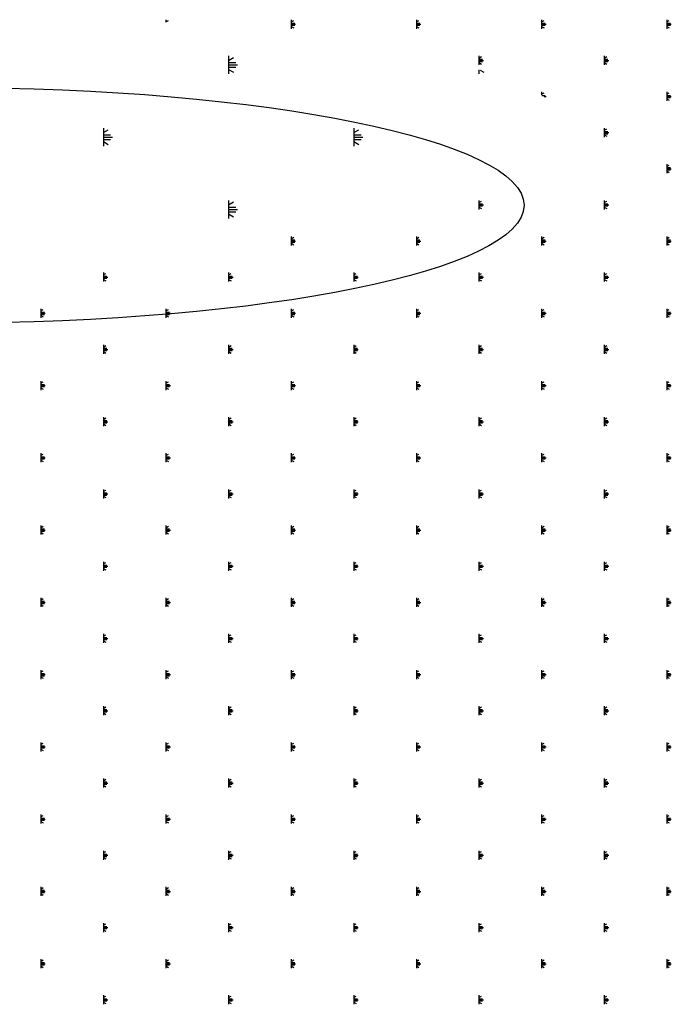
# Model space of a CAD drawing. Extents: x -103876 to -102917, y 57504 to 58908.
# Drawn here: x -103622 to -103613, y 58635 to 58649 of the extents above; entities that cross this region are included whole.
import ezdxf

# ---------------------------------------------------------------- set-up
doc = ezdxf.new("R2010")
doc.units = 0
doc.layers.get('0').update_dxf_attribs({"linetype": 'CONTINUOUS'})

msp = doc.modelspace()

# ---------------------------------------------------------------- linework, layer by layer
at = {"color": 1}
for p, q in [((-103620.159, 58649.386), (-103620.159, 58649.349)), ((-103618.376, 58649.386), (-103618.376, 58649.258)), ((-103616.593, 58649.386), (-103616.593, 58649.258)), ((-103614.809, 58649.386), (-103614.809, 58649.258)), ((-103613.026, 58649.386), (-103613.026, 58649.258)), ((-103620.159, 58649.354), (-103620.124, 58649.375)), ((-103618.376, 58649.354), (-103618.34, 58649.375)), ((-103618.376, 58649.338), (-103618.325, 58649.338)), ((-103618.376, 58649.322), (-103618.312, 58649.322)), ((-103618.376, 58649.306), (-103618.325, 58649.306)), ((-103618.376, 58649.29), (-103618.34, 58649.269)), ((-103616.593, 58649.354), (-103616.557, 58649.375)), ((-103616.593, 58649.338), (-103616.541, 58649.338)), ((-103616.593, 58649.322), (-103616.528, 58649.322)), ((-103616.593, 58649.306), (-103616.541, 58649.306)), ((-103616.593, 58649.29), (-103616.557, 58649.269)), ((-103614.809, 58649.354), (-103614.774, 58649.375)), ((-103614.809, 58649.338), (-103614.758, 58649.338)), ((-103614.809, 58649.322), (-103614.745, 58649.322)), ((-103614.809, 58649.306), (-103614.758, 58649.306)), ((-103614.809, 58649.29), (-103614.774, 58649.269)), ((-103613.026, 58649.354), (-103612.99, 58649.375)), ((-103613.026, 58649.338), (-103612.975, 58649.338)), ((-103613.026, 58649.322), (-103612.962, 58649.322)), ((-103613.026, 58649.306), (-103612.975, 58649.306)), ((-103613.026, 58649.29), (-103612.99, 58649.269)), ((-103619.268, 58648.872), (-103619.268, 58648.614)), ((-103619.268, 58648.807), (-103619.196, 58648.848)), ((-103615.701, 58648.872), (-103615.701, 58648.743)), ((-103615.701, 58648.839), (-103615.665, 58648.86)), ((-103615.701, 58648.823), (-103615.65, 58648.823)), ((-103613.918, 58648.872), (-103613.918, 58648.743)), ((-103613.918, 58648.839), (-103613.882, 58648.86)), ((-103613.918, 58648.823), (-103613.866, 58648.823)), ((-103619.268, 58648.775), (-103619.165, 58648.775)), ((-103619.268, 58648.743), (-103619.139, 58648.743)), ((-103619.268, 58648.711), (-103619.165, 58648.711)), ((-103619.268, 58648.678), (-103619.196, 58648.637)), ((-103615.701, 58648.807), (-103615.637, 58648.807)), ((-103615.701, 58648.791), (-103615.65, 58648.791)), ((-103615.701, 58648.775), (-103615.665, 58648.754)), ((-103613.918, 58648.807), (-103613.853, 58648.807)), ((-103613.918, 58648.791), (-103613.866, 58648.791)), ((-103613.918, 58648.775), (-103613.882, 58648.754)), ((-103615.701, 58648.673), (-103615.701, 58648.614)), ((-103615.682, 58648.668), (-103615.63, 58648.637)), ((-103614.809, 58648.357), (-103614.809, 58648.313)), ((-103614.809, 58648.325), (-103614.774, 58648.345)), ((-103614.802, 58648.308), (-103614.758, 58648.308)), ((-103614.774, 58648.292), (-103614.745, 58648.292)), ((-103613.026, 58648.357), (-103613.026, 58648.228)), ((-103613.026, 58648.325), (-103612.99, 58648.345)), ((-103613.026, 58648.308), (-103612.975, 58648.308)), ((-103613.026, 58648.292), (-103612.962, 58648.292)), ((-103613.026, 58648.276), (-103612.975, 58648.276)), ((-103613.026, 58648.26), (-103612.99, 58648.24)), ((-103621.051, 58647.842), (-103621.051, 58647.585)), ((-103617.484, 58647.842), (-103617.484, 58647.585)), ((-103613.918, 58647.842), (-103613.918, 58647.713)), ((-103621.051, 58647.778), (-103620.98, 58647.819)), ((-103621.051, 58647.745), (-103620.948, 58647.745)), ((-103621.051, 58647.713), (-103620.922, 58647.713)), ((-103617.484, 58647.778), (-103617.413, 58647.819)), ((-103617.484, 58647.745), (-103617.381, 58647.745)), ((-103617.484, 58647.713), (-103617.356, 58647.713)), ((-103613.918, 58647.81), (-103613.882, 58647.83)), ((-103613.918, 58647.794), (-103613.866, 58647.794)), ((-103613.918, 58647.778), (-103613.853, 58647.778)), ((-103613.918, 58647.761), (-103613.866, 58647.761)), ((-103613.918, 58647.745), (-103613.882, 58647.725)), ((-103621.051, 58647.681), (-103620.948, 58647.681)), ((-103621.051, 58647.649), (-103620.98, 58647.608)), ((-103617.484, 58647.681), (-103617.381, 58647.681)), ((-103617.484, 58647.649), (-103617.413, 58647.608)), ((-103613.026, 58647.327), (-103613.026, 58647.198)), ((-103613.026, 58647.295), (-103612.99, 58647.316)), ((-103613.026, 58647.279), (-103612.975, 58647.279)), ((-103613.026, 58647.263), (-103612.962, 58647.263)), ((-103613.026, 58647.247), (-103612.975, 58647.247)), ((-103613.026, 58647.231), (-103612.99, 58647.21)), ((-103619.268, 58646.812), (-103619.268, 58646.555)), ((-103619.268, 58646.748), (-103619.196, 58646.789)), ((-103619.268, 58646.716), (-103619.165, 58646.716)), ((-103615.701, 58646.812), (-103615.701, 58646.684)), ((-103615.701, 58646.78), (-103615.665, 58646.801)), ((-103615.701, 58646.764), (-103615.65, 58646.764)), ((-103615.701, 58646.748), (-103615.637, 58646.748)), ((-103615.701, 58646.732), (-103615.65, 58646.732)), ((-103615.701, 58646.716), (-103615.665, 58646.695)), ((-103613.918, 58646.812), (-103613.918, 58646.684)), ((-103613.918, 58646.78), (-103613.882, 58646.801)), ((-103613.918, 58646.764), (-103613.866, 58646.764)), ((-103613.918, 58646.748), (-103613.853, 58646.748)), ((-103613.918, 58646.732), (-103613.866, 58646.732)), ((-103613.918, 58646.716), (-103613.882, 58646.695)), ((-103619.268, 58646.684), (-103619.139, 58646.684)), ((-103619.268, 58646.651), (-103619.165, 58646.651)), ((-103619.268, 58646.619), (-103619.196, 58646.578)), ((-103618.376, 58646.298), (-103618.376, 58646.169)), ((-103616.593, 58646.298), (-103616.593, 58646.169)), ((-103614.809, 58646.298), (-103614.809, 58646.169)), ((-103613.026, 58646.298), (-103613.026, 58646.169)), ((-103618.376, 58646.265), (-103618.34, 58646.286)), ((-103618.376, 58646.249), (-103618.325, 58646.249)), ((-103618.376, 58646.233), (-103618.312, 58646.233)), ((-103618.376, 58646.217), (-103618.325, 58646.217)), ((-103618.376, 58646.201), (-103618.34, 58646.18)), ((-103616.593, 58646.265), (-103616.557, 58646.286)), ((-103616.593, 58646.249), (-103616.541, 58646.249)), ((-103616.593, 58646.233), (-103616.528, 58646.233)), ((-103616.593, 58646.217), (-103616.541, 58646.217)), ((-103616.593, 58646.201), (-103616.557, 58646.18)), ((-103614.809, 58646.265), (-103614.774, 58646.286)), ((-103614.809, 58646.249), (-103614.758, 58646.249)), ((-103614.809, 58646.233), (-103614.745, 58646.233)), ((-103614.809, 58646.217), (-103614.758, 58646.217)), ((-103614.809, 58646.201), (-103614.774, 58646.18)), ((-103613.026, 58646.265), (-103612.99, 58646.286)), ((-103613.026, 58646.249), (-103612.975, 58646.249)), ((-103613.026, 58646.233), (-103612.962, 58646.233)), ((-103613.026, 58646.217), (-103612.975, 58646.217)), ((-103613.026, 58646.201), (-103612.99, 58646.18)), ((-103621.051, 58645.783), (-103621.051, 58645.654)), ((-103621.051, 58645.751), (-103621.015, 58645.771)), ((-103621.051, 58645.734), (-103621, 58645.734)), ((-103619.268, 58645.783), (-103619.268, 58645.654)), ((-103619.268, 58645.751), (-103619.232, 58645.771)), ((-103619.268, 58645.734), (-103619.216, 58645.734)), ((-103617.484, 58645.783), (-103617.484, 58645.654)), ((-103617.484, 58645.751), (-103617.449, 58645.771)), ((-103617.484, 58645.734), (-103617.433, 58645.734)), ((-103615.701, 58645.783), (-103615.701, 58645.654)), ((-103615.701, 58645.751), (-103615.665, 58645.771)), ((-103615.701, 58645.734), (-103615.65, 58645.734)), ((-103613.918, 58645.783), (-103613.918, 58645.654)), ((-103613.918, 58645.751), (-103613.882, 58645.771)), ((-103613.918, 58645.734), (-103613.866, 58645.734)), ((-103621.051, 58645.718), (-103620.987, 58645.718)), ((-103621.051, 58645.702), (-103621, 58645.702)), ((-103621.051, 58645.686), (-103621.015, 58645.666)), ((-103619.268, 58645.718), (-103619.203, 58645.718)), ((-103619.268, 58645.702), (-103619.216, 58645.702)), ((-103619.268, 58645.686), (-103619.232, 58645.666)), ((-103617.484, 58645.718), (-103617.42, 58645.718)), ((-103617.484, 58645.702), (-103617.433, 58645.702)), ((-103617.484, 58645.686), (-103617.449, 58645.666)), ((-103615.701, 58645.718), (-103615.637, 58645.718)), ((-103615.701, 58645.702), (-103615.65, 58645.702)), ((-103615.701, 58645.686), (-103615.665, 58645.666)), ((-103613.918, 58645.718), (-103613.853, 58645.718)), ((-103613.918, 58645.702), (-103613.866, 58645.702)), ((-103613.918, 58645.686), (-103613.882, 58645.666)), ((-103621.943, 58645.268), (-103621.943, 58645.139)), ((-103621.943, 58645.236), (-103621.907, 58645.256)), ((-103621.943, 58645.22), (-103621.891, 58645.22)), ((-103621.943, 58645.204), (-103621.878, 58645.204)), ((-103621.943, 58645.187), (-103621.891, 58645.187)), ((-103621.943, 58645.171), (-103621.907, 58645.151)), ((-103620.159, 58645.268), (-103620.159, 58645.139)), ((-103620.159, 58645.236), (-103620.124, 58645.256)), ((-103620.159, 58645.22), (-103620.108, 58645.22)), ((-103620.159, 58645.204), (-103620.095, 58645.204)), ((-103620.159, 58645.187), (-103620.108, 58645.187)), ((-103620.159, 58645.171), (-103620.124, 58645.151)), ((-103618.376, 58645.268), (-103618.376, 58645.139)), ((-103618.376, 58645.236), (-103618.34, 58645.256)), ((-103618.376, 58645.22), (-103618.325, 58645.22)), ((-103618.376, 58645.204), (-103618.312, 58645.204)), ((-103618.376, 58645.187), (-103618.325, 58645.187)), ((-103618.376, 58645.171), (-103618.34, 58645.151)), ((-103616.593, 58645.268), (-103616.593, 58645.139)), ((-103616.593, 58645.236), (-103616.557, 58645.256)), ((-103616.593, 58645.22), (-103616.541, 58645.22)), ((-103616.593, 58645.204), (-103616.528, 58645.204)), ((-103616.593, 58645.187), (-103616.541, 58645.187)), ((-103616.593, 58645.171), (-103616.557, 58645.151)), ((-103614.809, 58645.268), (-103614.809, 58645.139)), ((-103614.809, 58645.236), (-103614.774, 58645.256)), ((-103614.809, 58645.22), (-103614.758, 58645.22)), ((-103614.809, 58645.204), (-103614.745, 58645.204)), ((-103614.809, 58645.187), (-103614.758, 58645.187)), ((-103614.809, 58645.171), (-103614.774, 58645.151)), ((-103613.026, 58645.268), (-103613.026, 58645.139)), ((-103613.026, 58645.236), (-103612.99, 58645.256)), ((-103613.026, 58645.22), (-103612.975, 58645.22)), ((-103613.026, 58645.204), (-103612.962, 58645.204)), ((-103613.026, 58645.187), (-103612.975, 58645.187)), ((-103613.026, 58645.171), (-103612.99, 58645.151)), ((-103621.051, 58644.753), (-103621.051, 58644.624)), ((-103619.268, 58644.753), (-103619.268, 58644.624)), ((-103617.484, 58644.753), (-103617.484, 58644.624)), ((-103615.701, 58644.753), (-103615.701, 58644.624)), ((-103613.918, 58644.753), (-103613.918, 58644.624)), ((-103621.051, 58644.721), (-103621.015, 58644.742)), ((-103621.051, 58644.705), (-103621, 58644.705)), ((-103621.051, 58644.689), (-103620.987, 58644.689)), ((-103621.051, 58644.673), (-103621, 58644.673)), ((-103621.051, 58644.657), (-103621.015, 58644.636)), ((-103619.268, 58644.721), (-103619.232, 58644.742)), ((-103619.268, 58644.705), (-103619.216, 58644.705)), ((-103619.268, 58644.689), (-103619.203, 58644.689)), ((-103619.268, 58644.673), (-103619.216, 58644.673)), ((-103619.268, 58644.657), (-103619.232, 58644.636)), ((-103617.484, 58644.721), (-103617.449, 58644.742)), ((-103617.484, 58644.705), (-103617.433, 58644.705)), ((-103617.484, 58644.689), (-103617.42, 58644.689)), ((-103617.484, 58644.673), (-103617.433, 58644.673)), ((-103617.484, 58644.657), (-103617.449, 58644.636)), ((-103615.701, 58644.721), (-103615.665, 58644.742)), ((-103615.701, 58644.705), (-103615.65, 58644.705)), ((-103615.701, 58644.689), (-103615.637, 58644.689)), ((-103615.701, 58644.673), (-103615.65, 58644.673)), ((-103615.701, 58644.657), (-103615.665, 58644.636)), ((-103613.918, 58644.721), (-103613.882, 58644.742)), ((-103613.918, 58644.705), (-103613.866, 58644.705)), ((-103613.918, 58644.689), (-103613.853, 58644.689)), ((-103613.918, 58644.673), (-103613.866, 58644.673)), ((-103613.918, 58644.657), (-103613.882, 58644.636)), ((-103621.943, 58644.238), (-103621.943, 58644.11)), ((-103621.943, 58644.206), (-103621.907, 58644.227)), ((-103621.943, 58644.19), (-103621.891, 58644.19)), ((-103620.159, 58644.238), (-103620.159, 58644.11)), ((-103620.159, 58644.206), (-103620.124, 58644.227)), ((-103620.159, 58644.19), (-103620.108, 58644.19)), ((-103618.376, 58644.238), (-103618.376, 58644.11)), ((-103618.376, 58644.206), (-103618.34, 58644.227)), ((-103618.376, 58644.19), (-103618.325, 58644.19)), ((-103616.593, 58644.238), (-103616.593, 58644.11)), ((-103616.593, 58644.206), (-103616.557, 58644.227)), ((-103616.593, 58644.19), (-103616.541, 58644.19)), ((-103614.809, 58644.238), (-103614.809, 58644.11)), ((-103614.809, 58644.206), (-103614.774, 58644.227)), ((-103614.809, 58644.19), (-103614.758, 58644.19)), ((-103613.026, 58644.238), (-103613.026, 58644.11)), ((-103613.026, 58644.206), (-103612.99, 58644.227)), ((-103613.026, 58644.19), (-103612.975, 58644.19)), ((-103621.943, 58644.174), (-103621.878, 58644.174)), ((-103621.943, 58644.158), (-103621.891, 58644.158)), ((-103621.943, 58644.142), (-103621.907, 58644.121)), ((-103620.159, 58644.174), (-103620.095, 58644.174)), ((-103620.159, 58644.158), (-103620.108, 58644.158)), ((-103620.159, 58644.142), (-103620.124, 58644.121)), ((-103618.376, 58644.174), (-103618.312, 58644.174)), ((-103618.376, 58644.158), (-103618.325, 58644.158)), ((-103618.376, 58644.142), (-103618.34, 58644.121)), ((-103616.593, 58644.174), (-103616.528, 58644.174)), ((-103616.593, 58644.158), (-103616.541, 58644.158)), ((-103616.593, 58644.142), (-103616.557, 58644.121)), ((-103614.809, 58644.174), (-103614.745, 58644.174)), ((-103614.809, 58644.158), (-103614.758, 58644.158)), ((-103614.809, 58644.142), (-103614.774, 58644.121)), ((-103613.026, 58644.174), (-103612.962, 58644.174)), ((-103613.026, 58644.158), (-103612.975, 58644.158)), ((-103613.026, 58644.142), (-103612.99, 58644.121)), ((-103621.051, 58643.724), (-103621.051, 58643.595)), ((-103621.051, 58643.691), (-103621.015, 58643.712)), ((-103621.051, 58643.675), (-103621, 58643.675)), ((-103621.051, 58643.659), (-103620.987, 58643.659)), ((-103621.051, 58643.643), (-103621, 58643.643)), ((-103621.051, 58643.627), (-103621.015, 58643.606)), ((-103619.268, 58643.724), (-103619.268, 58643.595)), ((-103619.268, 58643.691), (-103619.232, 58643.712)), ((-103619.268, 58643.675), (-103619.216, 58643.675)), ((-103619.268, 58643.659), (-103619.203, 58643.659)), ((-103619.268, 58643.643), (-103619.216, 58643.643)), ((-103619.268, 58643.627), (-103619.232, 58643.606)), ((-103617.484, 58643.724), (-103617.484, 58643.595)), ((-103617.484, 58643.691), (-103617.449, 58643.712)), ((-103617.484, 58643.675), (-103617.433, 58643.675)), ((-103617.484, 58643.659), (-103617.42, 58643.659)), ((-103617.484, 58643.643), (-103617.433, 58643.643)), ((-103617.484, 58643.627), (-103617.449, 58643.606)), ((-103615.701, 58643.724), (-103615.701, 58643.595)), ((-103615.701, 58643.691), (-103615.665, 58643.712)), ((-103615.701, 58643.675), (-103615.65, 58643.675)), ((-103615.701, 58643.659), (-103615.637, 58643.659)), ((-103615.701, 58643.643), (-103615.65, 58643.643)), ((-103615.701, 58643.627), (-103615.665, 58643.606)), ((-103613.918, 58643.724), (-103613.918, 58643.595)), ((-103613.918, 58643.691), (-103613.882, 58643.712)), ((-103613.918, 58643.675), (-103613.866, 58643.675)), ((-103613.918, 58643.659), (-103613.853, 58643.659)), ((-103613.918, 58643.643), (-103613.866, 58643.643)), ((-103613.918, 58643.627), (-103613.882, 58643.606)), ((-103621.943, 58643.209), (-103621.943, 58643.08)), ((-103620.159, 58643.209), (-103620.159, 58643.08)), ((-103618.376, 58643.209), (-103618.376, 58643.08)), ((-103616.593, 58643.209), (-103616.593, 58643.08)), ((-103614.809, 58643.209), (-103614.809, 58643.08)), ((-103613.026, 58643.209), (-103613.026, 58643.08)), ((-103621.943, 58643.177), (-103621.907, 58643.197)), ((-103621.943, 58643.16), (-103621.891, 58643.16)), ((-103621.943, 58643.144), (-103621.878, 58643.144)), ((-103621.943, 58643.128), (-103621.891, 58643.128)), ((-103621.943, 58643.112), (-103621.907, 58643.092)), ((-103620.159, 58643.177), (-103620.124, 58643.197)), ((-103620.159, 58643.16), (-103620.108, 58643.16)), ((-103620.159, 58643.144), (-103620.095, 58643.144)), ((-103620.159, 58643.128), (-103620.108, 58643.128)), ((-103620.159, 58643.112), (-103620.124, 58643.092)), ((-103618.376, 58643.177), (-103618.34, 58643.197)), ((-103618.376, 58643.16), (-103618.325, 58643.16)), ((-103618.376, 58643.144), (-103618.312, 58643.144)), ((-103618.376, 58643.128), (-103618.325, 58643.128)), ((-103618.376, 58643.112), (-103618.34, 58643.092)), ((-103616.593, 58643.177), (-103616.557, 58643.197)), ((-103616.593, 58643.16), (-103616.541, 58643.16)), ((-103616.593, 58643.144), (-103616.528, 58643.144)), ((-103616.593, 58643.128), (-103616.541, 58643.128)), ((-103616.593, 58643.112), (-103616.557, 58643.092)), ((-103614.809, 58643.177), (-103614.774, 58643.197)), ((-103614.809, 58643.16), (-103614.758, 58643.16)), ((-103614.809, 58643.144), (-103614.745, 58643.144)), ((-103614.809, 58643.128), (-103614.758, 58643.128)), ((-103614.809, 58643.112), (-103614.774, 58643.092)), ((-103613.026, 58643.177), (-103612.99, 58643.197)), ((-103613.026, 58643.16), (-103612.975, 58643.16)), ((-103613.026, 58643.144), (-103612.962, 58643.144)), ((-103613.026, 58643.128), (-103612.975, 58643.128)), ((-103613.026, 58643.112), (-103612.99, 58643.092)), ((-103621.051, 58642.694), (-103621.051, 58642.565)), ((-103621.051, 58642.662), (-103621.015, 58642.682)), ((-103621.051, 58642.646), (-103621, 58642.646)), ((-103619.268, 58642.694), (-103619.268, 58642.565)), ((-103619.268, 58642.662), (-103619.232, 58642.682)), ((-103619.268, 58642.646), (-103619.216, 58642.646)), ((-103617.484, 58642.694), (-103617.484, 58642.565)), ((-103617.484, 58642.662), (-103617.449, 58642.682)), ((-103617.484, 58642.646), (-103617.433, 58642.646)), ((-103615.701, 58642.694), (-103615.701, 58642.565)), ((-103615.701, 58642.662), (-103615.665, 58642.682)), ((-103615.701, 58642.646), (-103615.65, 58642.646)), ((-103613.918, 58642.694), (-103613.918, 58642.565)), ((-103613.918, 58642.662), (-103613.882, 58642.682)), ((-103613.918, 58642.646), (-103613.866, 58642.646)), ((-103621.051, 58642.63), (-103620.987, 58642.63)), ((-103621.051, 58642.613), (-103621, 58642.613)), ((-103621.051, 58642.597), (-103621.015, 58642.577)), ((-103619.268, 58642.63), (-103619.203, 58642.63)), ((-103619.268, 58642.613), (-103619.216, 58642.613)), ((-103619.268, 58642.597), (-103619.232, 58642.577)), ((-103617.484, 58642.63), (-103617.42, 58642.63)), ((-103617.484, 58642.613), (-103617.433, 58642.613)), ((-103617.484, 58642.597), (-103617.449, 58642.577)), ((-103615.701, 58642.63), (-103615.637, 58642.63)), ((-103615.701, 58642.613), (-103615.65, 58642.613)), ((-103615.701, 58642.597), (-103615.665, 58642.577)), ((-103613.918, 58642.63), (-103613.853, 58642.63)), ((-103613.918, 58642.613), (-103613.866, 58642.613)), ((-103613.918, 58642.597), (-103613.882, 58642.577)), ((-103621.943, 58642.179), (-103621.943, 58642.05)), ((-103621.943, 58642.147), (-103621.907, 58642.168)), ((-103621.943, 58642.131), (-103621.891, 58642.131)), ((-103621.943, 58642.115), (-103621.878, 58642.115)), ((-103621.943, 58642.099), (-103621.891, 58642.099)), ((-103621.943, 58642.083), (-103621.907, 58642.062)), ((-103620.159, 58642.179), (-103620.159, 58642.05)), ((-103620.159, 58642.147), (-103620.124, 58642.168)), ((-103620.159, 58642.131), (-103620.108, 58642.131)), ((-103620.159, 58642.115), (-103620.095, 58642.115)), ((-103620.159, 58642.099), (-103620.108, 58642.099)), ((-103620.159, 58642.083), (-103620.124, 58642.062)), ((-103618.376, 58642.179), (-103618.376, 58642.05)), ((-103618.376, 58642.147), (-103618.34, 58642.168)), ((-103618.376, 58642.131), (-103618.325, 58642.131)), ((-103618.376, 58642.115), (-103618.312, 58642.115)), ((-103618.376, 58642.099), (-103618.325, 58642.099)), ((-103618.376, 58642.083), (-103618.34, 58642.062)), ((-103616.593, 58642.179), (-103616.593, 58642.05)), ((-103616.593, 58642.147), (-103616.557, 58642.168)), ((-103616.593, 58642.131), (-103616.541, 58642.131)), ((-103616.593, 58642.115), (-103616.528, 58642.115)), ((-103616.593, 58642.099), (-103616.541, 58642.099)), ((-103616.593, 58642.083), (-103616.557, 58642.062)), ((-103614.809, 58642.179), (-103614.809, 58642.05)), ((-103614.809, 58642.147), (-103614.774, 58642.168)), ((-103614.809, 58642.131), (-103614.758, 58642.131)), ((-103614.809, 58642.115), (-103614.745, 58642.115)), ((-103614.809, 58642.099), (-103614.758, 58642.099)), ((-103614.809, 58642.083), (-103614.774, 58642.062)), ((-103613.026, 58642.179), (-103613.026, 58642.05)), ((-103613.026, 58642.147), (-103612.99, 58642.168)), ((-103613.026, 58642.131), (-103612.975, 58642.131)), ((-103613.026, 58642.115), (-103612.962, 58642.115)), ((-103613.026, 58642.099), (-103612.975, 58642.099)), ((-103613.026, 58642.083), (-103612.99, 58642.062)), ((-103621.051, 58641.664), (-103621.051, 58641.536)), ((-103619.268, 58641.664), (-103619.268, 58641.536)), ((-103617.484, 58641.664), (-103617.484, 58641.536)), ((-103615.701, 58641.664), (-103615.701, 58641.536)), ((-103613.918, 58641.664), (-103613.918, 58641.536)), ((-103621.051, 58641.632), (-103621.015, 58641.653)), ((-103621.051, 58641.616), (-103621, 58641.616)), ((-103621.051, 58641.6), (-103620.987, 58641.6)), ((-103621.051, 58641.584), (-103621, 58641.584)), ((-103621.051, 58641.568), (-103621.015, 58641.547)), ((-103619.268, 58641.632), (-103619.232, 58641.653)), ((-103619.268, 58641.616), (-103619.216, 58641.616)), ((-103619.268, 58641.6), (-103619.203, 58641.6)), ((-103619.268, 58641.584), (-103619.216, 58641.584)), ((-103619.268, 58641.568), (-103619.232, 58641.547)), ((-103617.484, 58641.632), (-103617.449, 58641.653)), ((-103617.484, 58641.616), (-103617.433, 58641.616)), ((-103617.484, 58641.6), (-103617.42, 58641.6)), ((-103617.484, 58641.584), (-103617.433, 58641.584)), ((-103617.484, 58641.568), (-103617.449, 58641.547)), ((-103615.701, 58641.632), (-103615.665, 58641.653)), ((-103615.701, 58641.616), (-103615.65, 58641.616)), ((-103615.701, 58641.6), (-103615.637, 58641.6)), ((-103615.701, 58641.584), (-103615.65, 58641.584)), ((-103615.701, 58641.568), (-103615.665, 58641.547)), ((-103613.918, 58641.632), (-103613.882, 58641.653)), ((-103613.918, 58641.616), (-103613.866, 58641.616)), ((-103613.918, 58641.6), (-103613.853, 58641.6)), ((-103613.918, 58641.584), (-103613.866, 58641.584)), ((-103613.918, 58641.568), (-103613.882, 58641.547)), ((-103621.943, 58641.15), (-103621.943, 58641.021)), ((-103621.943, 58641.117), (-103621.907, 58641.138)), ((-103621.943, 58641.101), (-103621.891, 58641.101)), ((-103620.159, 58641.15), (-103620.159, 58641.021)), ((-103620.159, 58641.117), (-103620.124, 58641.138)), ((-103620.159, 58641.101), (-103620.108, 58641.101)), ((-103618.376, 58641.15), (-103618.376, 58641.021)), ((-103618.376, 58641.117), (-103618.34, 58641.138)), ((-103618.376, 58641.101), (-103618.325, 58641.101)), ((-103616.593, 58641.15), (-103616.593, 58641.021)), ((-103616.593, 58641.117), (-103616.557, 58641.138)), ((-103616.593, 58641.101), (-103616.541, 58641.101)), ((-103614.809, 58641.15), (-103614.809, 58641.021)), ((-103614.809, 58641.117), (-103614.774, 58641.138)), ((-103614.809, 58641.101), (-103614.758, 58641.101)), ((-103613.026, 58641.15), (-103613.026, 58641.021)), ((-103613.026, 58641.117), (-103612.99, 58641.138)), ((-103613.026, 58641.101), (-103612.975, 58641.101)), ((-103621.943, 58641.085), (-103621.878, 58641.085)), ((-103621.943, 58641.069), (-103621.891, 58641.069)), ((-103621.943, 58641.053), (-103621.907, 58641.032)), ((-103620.159, 58641.085), (-103620.095, 58641.085)), ((-103620.159, 58641.069), (-103620.108, 58641.069)), ((-103620.159, 58641.053), (-103620.124, 58641.032)), ((-103618.376, 58641.085), (-103618.312, 58641.085)), ((-103618.376, 58641.069), (-103618.325, 58641.069)), ((-103618.376, 58641.053), (-103618.34, 58641.032)), ((-103616.593, 58641.085), (-103616.528, 58641.085)), ((-103616.593, 58641.069), (-103616.541, 58641.069)), ((-103616.593, 58641.053), (-103616.557, 58641.032)), ((-103614.809, 58641.085), (-103614.745, 58641.085)), ((-103614.809, 58641.069), (-103614.758, 58641.069)), ((-103614.809, 58641.053), (-103614.774, 58641.032)), ((-103613.026, 58641.085), (-103612.962, 58641.085)), ((-103613.026, 58641.069), (-103612.975, 58641.069)), ((-103613.026, 58641.053), (-103612.99, 58641.032)), ((-103621.051, 58640.635), (-103621.051, 58640.506)), ((-103621.051, 58640.603), (-103621.015, 58640.623)), ((-103621.051, 58640.586), (-103621, 58640.586)), ((-103621.051, 58640.57), (-103620.987, 58640.57)), ((-103621.051, 58640.554), (-103621, 58640.554)), ((-103619.268, 58640.635), (-103619.268, 58640.506)), ((-103619.268, 58640.603), (-103619.232, 58640.623)), ((-103619.268, 58640.586), (-103619.216, 58640.586)), ((-103619.268, 58640.57), (-103619.203, 58640.57)), ((-103619.268, 58640.554), (-103619.216, 58640.554)), ((-103617.484, 58640.635), (-103617.484, 58640.506)), ((-103617.484, 58640.603), (-103617.449, 58640.623)), ((-103617.484, 58640.586), (-103617.433, 58640.586)), ((-103617.484, 58640.57), (-103617.42, 58640.57)), ((-103617.484, 58640.554), (-103617.433, 58640.554)), ((-103615.701, 58640.635), (-103615.701, 58640.506)), ((-103615.701, 58640.603), (-103615.665, 58640.623)), ((-103615.701, 58640.586), (-103615.65, 58640.586)), ((-103615.701, 58640.57), (-103615.637, 58640.57)), ((-103615.701, 58640.554), (-103615.65, 58640.554)), ((-103613.918, 58640.635), (-103613.918, 58640.506)), ((-103613.918, 58640.603), (-103613.882, 58640.623)), ((-103613.918, 58640.586), (-103613.866, 58640.586)), ((-103613.918, 58640.57), (-103613.853, 58640.57)), ((-103613.918, 58640.554), (-103613.866, 58640.554)), ((-103621.051, 58640.538), (-103621.015, 58640.518)), ((-103619.268, 58640.538), (-103619.232, 58640.518)), ((-103617.484, 58640.538), (-103617.449, 58640.518)), ((-103615.701, 58640.538), (-103615.665, 58640.518)), ((-103613.918, 58640.538), (-103613.882, 58640.518)), ((-103621.943, 58640.12), (-103621.943, 58639.991)), ((-103620.159, 58640.12), (-103620.159, 58639.991)), ((-103618.376, 58640.12), (-103618.376, 58639.991)), ((-103616.593, 58640.12), (-103616.593, 58639.991)), ((-103614.809, 58640.12), (-103614.809, 58639.991)), ((-103613.026, 58640.12), (-103613.026, 58639.991)), ((-103621.943, 58640.088), (-103621.907, 58640.108)), ((-103621.943, 58640.072), (-103621.891, 58640.072)), ((-103621.943, 58640.056), (-103621.878, 58640.056)), ((-103621.943, 58640.039), (-103621.891, 58640.039)), ((-103621.943, 58640.023), (-103621.907, 58640.003)), ((-103620.159, 58640.088), (-103620.124, 58640.108)), ((-103620.159, 58640.072), (-103620.108, 58640.072)), ((-103620.159, 58640.056), (-103620.095, 58640.056)), ((-103620.159, 58640.039), (-103620.108, 58640.039)), ((-103620.159, 58640.023), (-103620.124, 58640.003)), ((-103618.376, 58640.088), (-103618.34, 58640.108)), ((-103618.376, 58640.072), (-103618.325, 58640.072)), ((-103618.376, 58640.056), (-103618.312, 58640.056)), ((-103618.376, 58640.039), (-103618.325, 58640.039)), ((-103618.376, 58640.023), (-103618.34, 58640.003)), ((-103616.593, 58640.088), (-103616.557, 58640.108)), ((-103616.593, 58640.072), (-103616.541, 58640.072)), ((-103616.593, 58640.056), (-103616.528, 58640.056)), ((-103616.593, 58640.039), (-103616.541, 58640.039)), ((-103616.593, 58640.023), (-103616.557, 58640.003)), ((-103614.809, 58640.088), (-103614.774, 58640.108)), ((-103614.809, 58640.072), (-103614.758, 58640.072)), ((-103614.809, 58640.056), (-103614.745, 58640.056)), ((-103614.809, 58640.039), (-103614.758, 58640.039)), ((-103614.809, 58640.023), (-103614.774, 58640.003)), ((-103613.026, 58640.088), (-103612.99, 58640.108)), ((-103613.026, 58640.072), (-103612.975, 58640.072)), ((-103613.026, 58640.056), (-103612.962, 58640.056)), ((-103613.026, 58640.039), (-103612.975, 58640.039)), ((-103613.026, 58640.023), (-103612.99, 58640.003)), ((-103621.051, 58639.605), (-103621.051, 58639.476)), ((-103621.051, 58639.573), (-103621.015, 58639.594)), ((-103621.051, 58639.557), (-103621, 58639.557)), ((-103619.268, 58639.605), (-103619.268, 58639.476)), ((-103619.268, 58639.573), (-103619.232, 58639.594)), ((-103619.268, 58639.557), (-103619.216, 58639.557)), ((-103617.484, 58639.605), (-103617.484, 58639.476)), ((-103617.484, 58639.573), (-103617.449, 58639.594)), ((-103617.484, 58639.557), (-103617.433, 58639.557)), ((-103615.701, 58639.605), (-103615.701, 58639.476)), ((-103615.701, 58639.573), (-103615.665, 58639.594)), ((-103615.701, 58639.557), (-103615.65, 58639.557)), ((-103613.918, 58639.605), (-103613.918, 58639.476)), ((-103613.918, 58639.573), (-103613.882, 58639.594)), ((-103613.918, 58639.557), (-103613.866, 58639.557)), ((-103621.051, 58639.541), (-103620.987, 58639.541)), ((-103621.051, 58639.525), (-103621, 58639.525)), ((-103621.051, 58639.509), (-103621.015, 58639.488)), ((-103619.268, 58639.541), (-103619.203, 58639.541)), ((-103619.268, 58639.525), (-103619.216, 58639.525)), ((-103619.268, 58639.509), (-103619.232, 58639.488)), ((-103617.484, 58639.541), (-103617.42, 58639.541)), ((-103617.484, 58639.525), (-103617.433, 58639.525)), ((-103617.484, 58639.509), (-103617.449, 58639.488)), ((-103615.701, 58639.541), (-103615.637, 58639.541)), ((-103615.701, 58639.525), (-103615.65, 58639.525)), ((-103615.701, 58639.509), (-103615.665, 58639.488)), ((-103613.918, 58639.541), (-103613.853, 58639.541)), ((-103613.918, 58639.525), (-103613.866, 58639.525)), ((-103613.918, 58639.509), (-103613.882, 58639.488)), ((-103621.943, 58639.09), (-103621.943, 58638.962)), ((-103621.943, 58639.058), (-103621.907, 58639.079)), ((-103621.943, 58639.042), (-103621.891, 58639.042)), ((-103621.943, 58639.026), (-103621.878, 58639.026)), ((-103621.943, 58639.01), (-103621.891, 58639.01)), ((-103620.159, 58639.09), (-103620.159, 58638.962)), ((-103620.159, 58639.058), (-103620.124, 58639.079)), ((-103620.159, 58639.042), (-103620.108, 58639.042)), ((-103620.159, 58639.026), (-103620.095, 58639.026)), ((-103620.159, 58639.01), (-103620.108, 58639.01)), ((-103618.376, 58639.09), (-103618.376, 58638.962)), ((-103618.376, 58639.058), (-103618.34, 58639.079)), ((-103618.376, 58639.042), (-103618.325, 58639.042)), ((-103618.376, 58639.026), (-103618.312, 58639.026)), ((-103618.376, 58639.01), (-103618.325, 58639.01)), ((-103616.593, 58639.09), (-103616.593, 58638.962)), ((-103616.593, 58639.058), (-103616.557, 58639.079)), ((-103616.593, 58639.042), (-103616.541, 58639.042)), ((-103616.593, 58639.026), (-103616.528, 58639.026)), ((-103616.593, 58639.01), (-103616.541, 58639.01)), ((-103614.809, 58639.09), (-103614.809, 58638.962)), ((-103614.809, 58639.058), (-103614.774, 58639.079)), ((-103614.809, 58639.042), (-103614.758, 58639.042)), ((-103614.809, 58639.026), (-103614.745, 58639.026)), ((-103614.809, 58639.01), (-103614.758, 58639.01)), ((-103613.026, 58639.09), (-103613.026, 58638.962)), ((-103613.026, 58639.058), (-103612.99, 58639.079)), ((-103613.026, 58639.042), (-103612.975, 58639.042)), ((-103613.026, 58639.026), (-103612.962, 58639.026)), ((-103613.026, 58639.01), (-103612.975, 58639.01)), ((-103621.943, 58638.994), (-103621.907, 58638.973)), ((-103620.159, 58638.994), (-103620.124, 58638.973)), ((-103618.376, 58638.994), (-103618.34, 58638.973)), ((-103616.593, 58638.994), (-103616.557, 58638.973)), ((-103614.809, 58638.994), (-103614.774, 58638.973)), ((-103613.026, 58638.994), (-103612.99, 58638.973)), ((-103621.051, 58638.576), (-103621.051, 58638.447)), ((-103619.268, 58638.576), (-103619.268, 58638.447)), ((-103617.484, 58638.576), (-103617.484, 58638.447)), ((-103615.701, 58638.576), (-103615.701, 58638.447)), ((-103613.918, 58638.576), (-103613.918, 58638.447)), ((-103621.051, 58638.543), (-103621.015, 58638.564)), ((-103621.051, 58638.527), (-103621, 58638.527)), ((-103621.051, 58638.511), (-103620.987, 58638.511)), ((-103621.051, 58638.495), (-103621, 58638.495)), ((-103621.051, 58638.479), (-103621.015, 58638.458)), ((-103619.268, 58638.543), (-103619.232, 58638.564)), ((-103619.268, 58638.527), (-103619.216, 58638.527)), ((-103619.268, 58638.511), (-103619.203, 58638.511)), ((-103619.268, 58638.495), (-103619.216, 58638.495)), ((-103619.268, 58638.479), (-103619.232, 58638.458)), ((-103617.484, 58638.543), (-103617.449, 58638.564)), ((-103617.484, 58638.527), (-103617.433, 58638.527)), ((-103617.484, 58638.511), (-103617.42, 58638.511)), ((-103617.484, 58638.495), (-103617.433, 58638.495)), ((-103617.484, 58638.479), (-103617.449, 58638.458)), ((-103615.701, 58638.543), (-103615.665, 58638.564)), ((-103615.701, 58638.527), (-103615.65, 58638.527)), ((-103615.701, 58638.511), (-103615.637, 58638.511)), ((-103615.701, 58638.495), (-103615.65, 58638.495)), ((-103615.701, 58638.479), (-103615.665, 58638.458)), ((-103613.918, 58638.543), (-103613.882, 58638.564)), ((-103613.918, 58638.527), (-103613.866, 58638.527)), ((-103613.918, 58638.511), (-103613.853, 58638.511)), ((-103613.918, 58638.495), (-103613.866, 58638.495)), ((-103613.918, 58638.479), (-103613.882, 58638.458)), ((-103621.943, 58638.061), (-103621.943, 58637.932)), ((-103621.943, 58638.029), (-103621.907, 58638.049)), ((-103620.159, 58638.061), (-103620.159, 58637.932)), ((-103620.159, 58638.029), (-103620.124, 58638.049)), ((-103618.376, 58638.061), (-103618.376, 58637.932)), ((-103618.376, 58638.029), (-103618.34, 58638.049)), ((-103616.593, 58638.061), (-103616.593, 58637.932)), ((-103616.593, 58638.029), (-103616.557, 58638.049)), ((-103614.809, 58638.061), (-103614.809, 58637.932)), ((-103614.809, 58638.029), (-103614.774, 58638.049)), ((-103613.026, 58638.061), (-103613.026, 58637.932)), ((-103613.026, 58638.029), (-103612.99, 58638.049)), ((-103621.943, 58638.012), (-103621.891, 58638.012)), ((-103621.943, 58637.996), (-103621.878, 58637.996)), ((-103621.943, 58637.98), (-103621.891, 58637.98)), ((-103621.943, 58637.964), (-103621.907, 58637.944)), ((-103620.159, 58638.012), (-103620.108, 58638.012)), ((-103620.159, 58637.996), (-103620.095, 58637.996)), ((-103620.159, 58637.98), (-103620.108, 58637.98)), ((-103620.159, 58637.964), (-103620.124, 58637.944)), ((-103618.376, 58638.012), (-103618.325, 58638.012)), ((-103618.376, 58637.996), (-103618.312, 58637.996)), ((-103618.376, 58637.98), (-103618.325, 58637.98)), ((-103618.376, 58637.964), (-103618.34, 58637.944)), ((-103616.593, 58638.012), (-103616.541, 58638.012)), ((-103616.593, 58637.996), (-103616.528, 58637.996)), ((-103616.593, 58637.98), (-103616.541, 58637.98)), ((-103616.593, 58637.964), (-103616.557, 58637.944)), ((-103614.809, 58638.012), (-103614.758, 58638.012)), ((-103614.809, 58637.996), (-103614.745, 58637.996)), ((-103614.809, 58637.98), (-103614.758, 58637.98)), ((-103614.809, 58637.964), (-103614.774, 58637.944)), ((-103613.026, 58638.012), (-103612.975, 58638.012)), ((-103613.026, 58637.996), (-103612.962, 58637.996)), ((-103613.026, 58637.98), (-103612.975, 58637.98)), ((-103613.026, 58637.964), (-103612.99, 58637.944)), ((-103621.051, 58637.546), (-103621.051, 58637.417)), ((-103621.051, 58637.514), (-103621.015, 58637.534)), ((-103621.051, 58637.498), (-103621, 58637.498)), ((-103621.051, 58637.482), (-103620.987, 58637.482)), ((-103621.051, 58637.465), (-103621, 58637.465)), ((-103619.268, 58637.546), (-103619.268, 58637.417)), ((-103619.268, 58637.514), (-103619.232, 58637.534)), ((-103619.268, 58637.498), (-103619.216, 58637.498)), ((-103619.268, 58637.482), (-103619.203, 58637.482)), ((-103619.268, 58637.465), (-103619.216, 58637.465)), ((-103617.484, 58637.546), (-103617.484, 58637.417)), ((-103617.484, 58637.514), (-103617.449, 58637.534)), ((-103617.484, 58637.498), (-103617.433, 58637.498)), ((-103617.484, 58637.482), (-103617.42, 58637.482)), ((-103617.484, 58637.465), (-103617.433, 58637.465)), ((-103615.701, 58637.546), (-103615.701, 58637.417)), ((-103615.701, 58637.514), (-103615.665, 58637.534)), ((-103615.701, 58637.498), (-103615.65, 58637.498)), ((-103615.701, 58637.482), (-103615.637, 58637.482)), ((-103615.701, 58637.465), (-103615.65, 58637.465)), ((-103613.918, 58637.546), (-103613.918, 58637.417)), ((-103613.918, 58637.514), (-103613.882, 58637.534)), ((-103613.918, 58637.498), (-103613.866, 58637.498)), ((-103613.918, 58637.482), (-103613.853, 58637.482)), ((-103613.918, 58637.465), (-103613.866, 58637.465)), ((-103621.051, 58637.449), (-103621.015, 58637.429)), ((-103619.268, 58637.449), (-103619.232, 58637.429)), ((-103617.484, 58637.449), (-103617.449, 58637.429)), ((-103615.701, 58637.449), (-103615.665, 58637.429)), ((-103613.918, 58637.449), (-103613.882, 58637.429)), ((-103621.943, 58637.031), (-103621.943, 58636.902)), ((-103621.943, 58636.999), (-103621.907, 58637.02)), ((-103621.943, 58636.983), (-103621.891, 58636.983)), ((-103621.943, 58636.967), (-103621.878, 58636.967)), ((-103621.943, 58636.951), (-103621.891, 58636.951)), ((-103621.943, 58636.935), (-103621.907, 58636.914)), ((-103620.159, 58637.031), (-103620.159, 58636.902)), ((-103620.159, 58636.999), (-103620.124, 58637.02)), ((-103620.159, 58636.983), (-103620.108, 58636.983)), ((-103620.159, 58636.967), (-103620.095, 58636.967)), ((-103620.159, 58636.951), (-103620.108, 58636.951)), ((-103620.159, 58636.935), (-103620.124, 58636.914)), ((-103618.376, 58637.031), (-103618.376, 58636.902)), ((-103618.376, 58636.999), (-103618.34, 58637.02)), ((-103618.376, 58636.983), (-103618.325, 58636.983)), ((-103618.376, 58636.967), (-103618.312, 58636.967)), ((-103618.376, 58636.951), (-103618.325, 58636.951)), ((-103618.376, 58636.935), (-103618.34, 58636.914)), ((-103616.593, 58637.031), (-103616.593, 58636.902)), ((-103616.593, 58636.999), (-103616.557, 58637.02)), ((-103616.593, 58636.983), (-103616.541, 58636.983)), ((-103616.593, 58636.967), (-103616.528, 58636.967)), ((-103616.593, 58636.951), (-103616.541, 58636.951)), ((-103616.593, 58636.935), (-103616.557, 58636.914)), ((-103614.809, 58637.031), (-103614.809, 58636.902)), ((-103614.809, 58636.999), (-103614.774, 58637.02)), ((-103614.809, 58636.983), (-103614.758, 58636.983)), ((-103614.809, 58636.967), (-103614.745, 58636.967)), ((-103614.809, 58636.951), (-103614.758, 58636.951)), ((-103614.809, 58636.935), (-103614.774, 58636.914)), ((-103613.026, 58637.031), (-103613.026, 58636.902)), ((-103613.026, 58636.999), (-103612.99, 58637.02)), ((-103613.026, 58636.983), (-103612.975, 58636.983)), ((-103613.026, 58636.967), (-103612.962, 58636.967)), ((-103613.026, 58636.951), (-103612.975, 58636.951)), ((-103613.026, 58636.935), (-103612.99, 58636.914)), ((-103621.051, 58636.516), (-103621.051, 58636.388)), ((-103621.051, 58636.484), (-103621.015, 58636.505)), ((-103619.268, 58636.516), (-103619.268, 58636.388)), ((-103619.268, 58636.484), (-103619.232, 58636.505)), ((-103617.484, 58636.516), (-103617.484, 58636.388)), ((-103617.484, 58636.484), (-103617.449, 58636.505)), ((-103615.701, 58636.516), (-103615.701, 58636.388)), ((-103615.701, 58636.484), (-103615.665, 58636.505)), ((-103613.918, 58636.516), (-103613.918, 58636.388)), ((-103613.918, 58636.484), (-103613.882, 58636.505)), ((-103621.051, 58636.468), (-103621, 58636.468)), ((-103621.051, 58636.452), (-103620.987, 58636.452)), ((-103621.051, 58636.436), (-103621, 58636.436)), ((-103621.051, 58636.42), (-103621.015, 58636.399)), ((-103619.268, 58636.468), (-103619.216, 58636.468)), ((-103619.268, 58636.452), (-103619.203, 58636.452)), ((-103619.268, 58636.436), (-103619.216, 58636.436)), ((-103619.268, 58636.42), (-103619.232, 58636.399)), ((-103617.484, 58636.468), (-103617.433, 58636.468)), ((-103617.484, 58636.452), (-103617.42, 58636.452)), ((-103617.484, 58636.436), (-103617.433, 58636.436)), ((-103617.484, 58636.42), (-103617.449, 58636.399)), ((-103615.701, 58636.468), (-103615.65, 58636.468)), ((-103615.701, 58636.452), (-103615.637, 58636.452)), ((-103615.701, 58636.436), (-103615.65, 58636.436)), ((-103615.701, 58636.42), (-103615.665, 58636.399)), ((-103613.918, 58636.468), (-103613.866, 58636.468)), ((-103613.918, 58636.452), (-103613.853, 58636.452)), ((-103613.918, 58636.436), (-103613.866, 58636.436)), ((-103613.918, 58636.42), (-103613.882, 58636.399)), ((-103621.943, 58636.002), (-103621.943, 58635.873)), ((-103621.943, 58635.969), (-103621.907, 58635.99)), ((-103621.943, 58635.953), (-103621.891, 58635.953)), ((-103621.943, 58635.937), (-103621.878, 58635.937)), ((-103621.943, 58635.921), (-103621.891, 58635.921)), ((-103620.159, 58636.002), (-103620.159, 58635.873)), ((-103620.159, 58635.969), (-103620.124, 58635.99)), ((-103620.159, 58635.953), (-103620.108, 58635.953)), ((-103620.159, 58635.937), (-103620.095, 58635.937)), ((-103620.159, 58635.921), (-103620.108, 58635.921)), ((-103618.376, 58636.002), (-103618.376, 58635.873)), ((-103618.376, 58635.969), (-103618.34, 58635.99)), ((-103618.376, 58635.953), (-103618.325, 58635.953)), ((-103618.376, 58635.937), (-103618.312, 58635.937)), ((-103618.376, 58635.921), (-103618.325, 58635.921)), ((-103616.593, 58636.002), (-103616.593, 58635.873)), ((-103616.593, 58635.969), (-103616.557, 58635.99)), ((-103616.593, 58635.953), (-103616.541, 58635.953)), ((-103616.593, 58635.937), (-103616.528, 58635.937)), ((-103616.593, 58635.921), (-103616.541, 58635.921)), ((-103614.809, 58636.002), (-103614.809, 58635.873)), ((-103614.809, 58635.969), (-103614.774, 58635.99)), ((-103614.809, 58635.953), (-103614.758, 58635.953)), ((-103614.809, 58635.937), (-103614.745, 58635.937)), ((-103614.809, 58635.921), (-103614.758, 58635.921)), ((-103613.026, 58636.002), (-103613.026, 58635.873)), ((-103613.026, 58635.969), (-103612.99, 58635.99)), ((-103613.026, 58635.953), (-103612.975, 58635.953)), ((-103613.026, 58635.937), (-103612.962, 58635.937)), ((-103613.026, 58635.921), (-103612.975, 58635.921)), ((-103621.943, 58635.905), (-103621.907, 58635.884)), ((-103620.159, 58635.905), (-103620.124, 58635.884)), ((-103618.376, 58635.905), (-103618.34, 58635.884)), ((-103616.593, 58635.905), (-103616.557, 58635.884)), ((-103614.809, 58635.905), (-103614.774, 58635.884)), ((-103613.026, 58635.905), (-103612.99, 58635.884)), ((-103621.051, 58635.487), (-103621.051, 58635.358)), ((-103621.051, 58635.455), (-103621.015, 58635.475)), ((-103621.051, 58635.438), (-103621, 58635.438)), ((-103621.051, 58635.422), (-103620.987, 58635.422)), ((-103621.051, 58635.406), (-103621, 58635.406)), ((-103621.051, 58635.39), (-103621.015, 58635.37)), ((-103619.268, 58635.487), (-103619.268, 58635.358)), ((-103619.268, 58635.455), (-103619.232, 58635.475)), ((-103619.268, 58635.438), (-103619.216, 58635.438)), ((-103619.268, 58635.422), (-103619.203, 58635.422)), ((-103619.268, 58635.406), (-103619.216, 58635.406)), ((-103619.268, 58635.39), (-103619.232, 58635.37)), ((-103617.484, 58635.487), (-103617.484, 58635.358)), ((-103617.484, 58635.455), (-103617.449, 58635.475)), ((-103617.484, 58635.438), (-103617.433, 58635.438)), ((-103617.484, 58635.422), (-103617.42, 58635.422)), ((-103617.484, 58635.406), (-103617.433, 58635.406)), ((-103617.484, 58635.39), (-103617.449, 58635.37)), ((-103615.701, 58635.487), (-103615.701, 58635.358)), ((-103615.701, 58635.455), (-103615.665, 58635.475)), ((-103615.701, 58635.438), (-103615.65, 58635.438)), ((-103615.701, 58635.422), (-103615.637, 58635.422)), ((-103615.701, 58635.406), (-103615.65, 58635.406)), ((-103615.701, 58635.39), (-103615.665, 58635.37)), ((-103613.918, 58635.487), (-103613.918, 58635.358)), ((-103613.918, 58635.455), (-103613.882, 58635.475)), ((-103613.918, 58635.438), (-103613.866, 58635.438)), ((-103613.918, 58635.422), (-103613.853, 58635.422)), ((-103613.918, 58635.406), (-103613.866, 58635.406)), ((-103613.918, 58635.39), (-103613.882, 58635.37))]:
    msp.add_line(p, q, dxfattribs=at)
msp.add_ellipse((-103623.291, 58646.742), major_axis=(-8.232, 0), ratio=0.203849, dxfattribs=at)
msp.add_ellipse((-103623.291, 58646.742), major_axis=(-8.232, 0), ratio=0.203849, dxfattribs=at)

doc.saveas('drawing.dxf')
